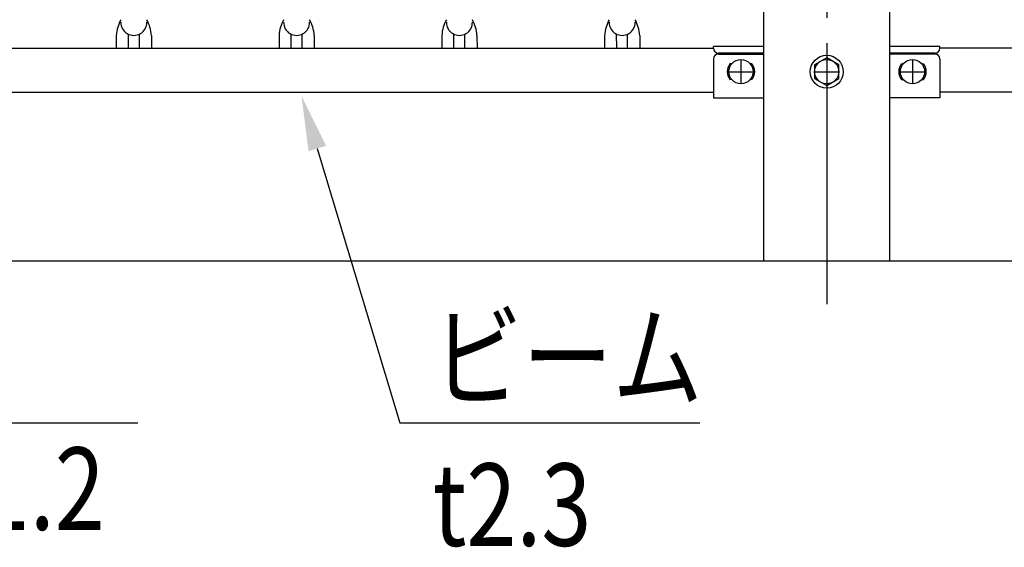
# Model space of a CAD drawing. Extents: x 342 to 8970, y 80 to 6566.
# Drawn here: x 4041 to 4937, y 4273 to 4753 of the extents above; entities that cross this region are included whole.
import ezdxf
from ezdxf.enums import TextEntityAlignment as Align

# ---------------------------------------------------------------- set-up
doc = ezdxf.new("R2010")
doc.units = 0
doc.header["$LTSCALE"] = 250
doc.linetypes.add('CENTER', pattern=[2, 1.25, -0.25, 0.25, -0.25])
doc.layers.get('0').update_dxf_attribs({"linetype": 'CONTINUOUS'})
for name, color, linetype in [('CENTER', 3, 'CENTER'), ('MOJI', 6, 'CONTINUOUS'), ('SJC', 1, 'CONTINUOUS'), ('SJC2', 7, 'CONTINUOUS')]:
    doc.layers.add(name, color=color, linetype=linetype)
doc.styles.add('EXT08', font='ROMANS', dxfattribs={"width": 0.8, "bigfont": 'EXTFONT'})

# ---------------------------------------------------------------- blocks, each defined once
blk = doc.blocks.new('*U67')
at = {"layer": 'MOJI'}
blk.add_lwpolyline([(4311.9, 4636.06), (4387.02, 4386.34)], dxfattribs=at)
blk.add_solid([(4303.92, 4633.66), (4297.5, 4683.94), (4319.88, 4638.46)], dxfattribs=at)
blk = doc.blocks.new('格子サイズ')
at = {"layer": 'MOJI', "style": 'EXT08', "width": 0.8}
blk.add_text('%%C21.7×t1.2', height=75, dxfattribs=at).set_placement((-6.86, 0), align=Align.CENTER)

msp = doc.modelspace()

# ---------------------------------------------------------------- linework, layer by layer
at = {"layer": 'CENTER'}
for p, q in [((4775.079, 5692.377), (4775.079, 4494.5)), ((4775.079, 4731.771), (4775.079, 4676.794)), ((4697.08, 4716.519), (4697.08, 4695.375)), ((4853.079, 4716.519), (4853.079, 4695.375)), ((4686.508, 4705.947), (4707.652, 4705.947)), ((4764.507, 4705.947), (4785.652, 4705.947)), ((4842.507, 4705.947), (4863.651, 4705.947))]:
    msp.add_line(p, q, dxfattribs=at)
at = {"layer": 'MOJI'}
for p, q in [((3662.775, 4386.333), (4148.637, 4386.333)), ((4387.016, 4386.339), (4659.631, 4386.339))]:
    msp.add_line(p, q, dxfattribs=at)
at = {"layer": 'SJC'}
for p, q in [((4129.079, 4738.927), (4129.093, 4727.377)), ((4161.079, 4738.927), (4161.093, 4727.377)), ((4277.079, 4738.927), (4277.093, 4727.377)), ((4309.079, 4738.927), (4309.093, 4727.377)), ((4425.079, 4738.927), (4425.093, 4727.377)), ((4457.079, 4738.927), (4457.093, 4727.377)), ((4573.079, 4738.927), (4573.093, 4727.377)), ((4605.079, 4738.927), (4605.093, 4727.377)), ((2878.079, 4727.377), (4672.079, 4727.377)), ((4717.929, 4728.897), (4672.079, 4728.897)), ((4672.079, 4727.377), (4672.079, 4728.897)), ((4878.079, 4728.897), (4832.229, 4728.897)), ((4878.079, 4727.377), (4878.079, 4728.897)), ((5275.079, 4727.377), (4878.079, 4727.377)), ((4676.58, 4721.948), (4717.929, 4721.948)), ((4717.929, 4722.867), (4676.589, 4722.867)), ((4717.08, 4722.867), (4717.08, 4721.948)), ((4873.569, 4722.867), (4832.229, 4722.867)), ((4873.579, 4721.948), (4832.229, 4721.948)), ((4833.079, 4722.867), (4833.079, 4721.948)), ((4672.079, 4717.622), (4672.079, 4682.297)), ((4688.594, 4712.947), (4687.08, 4712.947)), ((4707.08, 4712.947), (4705.565, 4712.947)), ((4843.079, 4712.947), (4844.594, 4712.947)), ((4861.565, 4712.947), (4863.079, 4712.947)), ((4878.079, 4717.622), (4878.079, 4682.297)), ((4688.594, 4698.947), (4687.08, 4698.947)), ((4707.08, 4698.947), (4705.565, 4698.947)), ((4843.079, 4698.947), (4844.594, 4698.947)), ((4861.565, 4698.947), (4863.079, 4698.947)), ((2878.079, 4687.377), (4672.079, 4687.377)), ((5275.003, 4687.377), (4878.079, 4687.377)), ((4672.079, 4682.297), (4717.929, 4682.297)), ((4878.079, 4682.297), (4832.229, 4682.297)), ((475.079, 4533.947), (5275.079, 4533.947))]:
    msp.add_line(p, q, dxfattribs=at)
for points in [[(4717.929, 4533.947), (4717.929, 4959.647)], [(4832.229, 4959.647), (4832.229, 4533.947)]]:
    msp.add_lwpolyline(points, dxfattribs=at)
msp.add_lwpolyline([(4775.079, 4718.649), (4764.079, 4712.298), (4764.079, 4699.596), (4775.079, 4693.245), (4786.079, 4699.596), (4786.079, 4712.298)], close=True, dxfattribs=at)
for centre, radius in [((4775.079, 4705.947), 15), ((4697.08, 4705.947), 11), ((4775.079, 4705.947), 11), ((4853.079, 4705.947), 11)]:
    msp.add_circle(centre, radius, dxfattribs=at)
for centre, radius, start, end in [((4165.04, 4736.181), 36.065, 151.73326, 175.633264), ((4145.079, 4750.778), 11.851, 179.279308, 0.720692), ((4125.119, 4736.181), 36.065, 4.366736, 28.26674), ((4313.04, 4736.181), 36.065, 151.73326, 175.633264), ((4293.079, 4750.778), 11.851, 179.279308, 0.720692), ((4273.119, 4736.181), 36.065, 4.366736, 28.26674), ((4461.04, 4736.181), 36.065, 151.73326, 175.633264), ((4441.079, 4750.778), 11.851, 179.279308, 0.720692), ((4421.119, 4736.181), 36.065, 4.366736, 28.26674), ((4609.04, 4736.181), 36.065, 151.73326, 175.633264), ((4589.079, 4750.778), 11.851, 179.279308, 0.720692), ((4569.119, 4736.181), 36.065, 4.366736, 28.26674), ((4676.589, 4727.377), 4.51, 180, 270), ((4873.569, 4727.377), 4.51, 270, 0), ((4676.59, 4717.434), 4.515, 90.127334, 177.606752), ((4873.569, 4717.434), 4.515, 2.393248, 89.872666), ((4695.63, 4705.947), 11.05, 140.692352, 219.307648), ((4698.53, 4705.947), 11.05, 320.692352, 39.307648), ((4851.629, 4705.947), 11.05, 140.692352, 219.307648), ((4854.529, 4705.947), 11.05, 320.692352, 39.307648)]:
    msp.add_arc(centre, radius, start, end, dxfattribs=at)
at = {"layer": 'SJC2'}
for p, q in [((4140.091, 4727.377), (4140.079, 4740.033)), ((4150.091, 4727.377), (4150.079, 4740.033)), ((4288.091, 4727.377), (4288.079, 4740.033)), ((4298.091, 4727.377), (4298.079, 4740.033)), ((4436.091, 4727.377), (4436.079, 4740.033)), ((4446.091, 4727.377), (4446.079, 4740.033)), ((4584.091, 4727.377), (4584.079, 4740.033)), ((4594.091, 4727.377), (4594.079, 4740.033))]:
    msp.add_line(p, q, dxfattribs=at)

# ---------------------------------------------------------------- block references
msp.add_blockref('*U67', (0, 0))
at = {"layer": 'SJC'}
msp.add_blockref('格子サイズ', (3902.394, 4289.092), dxfattribs=at)

# ---------------------------------------------------------------- texts
at = {"layer": 'MOJI', "style": 'EXT08', "width": 0.8}
for s, p in [('ビーム', (4416.615, 4408.685)), ('t2.3', (4416.615, 4274.524))]:
    msp.add_text(s, height=75, dxfattribs=at).set_placement(p)

doc.saveas('drawing.dxf')
